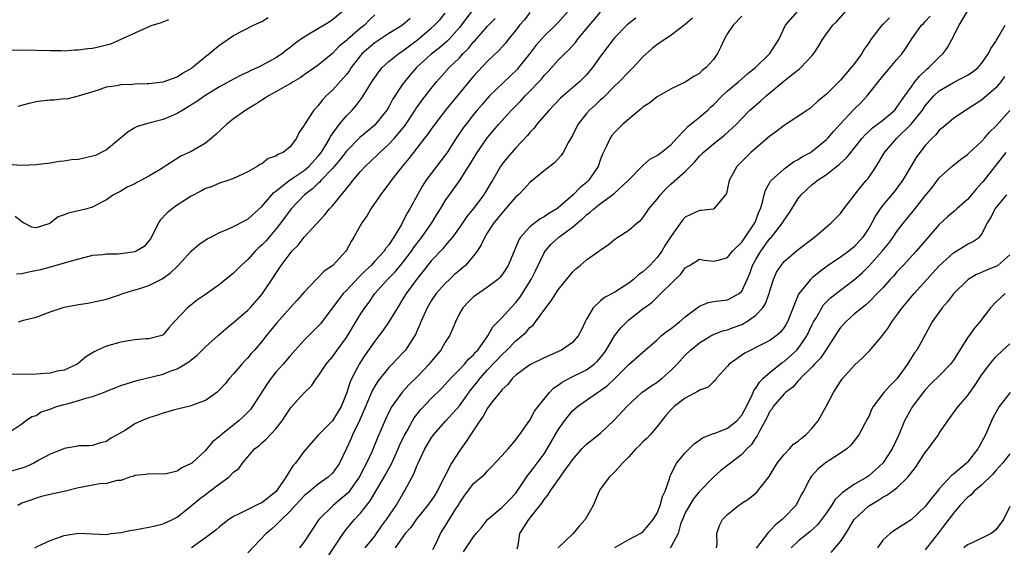
# Model space of a CAD drawing. Units: inches. Extents: x 2640000 to 2643000, y 1509000 to 1512000.
# Drawn here: x 2640809 to 2640948, y 1509995 to 1510070 of the extents above; entities that cross this region are included whole.
import ezdxf

# ---------------------------------------------------------------- set-up
doc = ezdxf.new("R2010")
doc.units = ezdxf.units.IN
doc.header["$MEASUREMENT"] = 0
doc.layers.add('LD26401509_2ft', color=120, linetype='Continuous')

msp = doc.modelspace()

# ---------------------------------------------------------------- linework, layer by layer
at = {"layer": 'LD26401509_2ft'}
for points, elevation in [([(2640854.46, 1510071), (2640853, 1510069.76), (2640852.56, 1510069.44), (2640851.84, 1510069), (2640849.77, 1510067.77), (2640849, 1510067.34), (2640848.5, 1510067), (2640847.62, 1510066.38), (2640847, 1510065.85), (2640846.51, 1510065.49), (2640845.92, 1510065), (2640845, 1510064.4), (2640843, 1510063.29), (2640842.41, 1510063), (2640841.42, 1510062.58), (2640841, 1510062.36), (2640840.06, 1510061.94), (2640839, 1510061.38), (2640837, 1510060.28), (2640834.92, 1510059), (2640833.8, 1510058.2), (2640832.56, 1510057.44), (2640831.79, 1510057), (2640831, 1510056.5), (2640830.15, 1510056.15), (2640829, 1510055.64), (2640827, 1510055.14), (2640826.5, 1510055), (2640825.35, 1510054.65), (2640825, 1510054.49), (2640824.08, 1510053.92), (2640821, 1510051.38), (2640819.44, 1510050.56), (2640819, 1510050.44), (2640817, 1510050.01), (2640816.04, 1510049.96), (2640815, 1510049.74), (2640814.31, 1510049.69), (2640813, 1510049.45), (2640811, 1510049.22), (2640809, 1510049.16), (2640807, 1510049.26)], 9908), ([(2640881, 1510070.83), (2640880.21, 1510069.79), (2640879.53, 1510069), (2640879, 1510068.31), (2640877.91, 1510067), (2640877.51, 1510066.48), (2640876.57, 1510065.43), (2640875, 1510063.93), (2640873, 1510061.8), (2640869.03, 1510057), (2640867.5, 1510055), (2640867, 1510054.31), (2640866.47, 1510053.53), (2640866.04, 1510053), (2640864.47, 1510051), (2640863.85, 1510050.15), (2640862.9, 1510049), (2640862.51, 1510048.51), (2640861.34, 1510047), (2640861, 1510046.53), (2640859.82, 1510045), (2640858.44, 1510043), (2640857.92, 1510042.08), (2640857.17, 1510041), (2640856.03, 1510039), (2640855.64, 1510038.36), (2640855, 1510037.16), (2640854.89, 1510037), (2640853.05, 1510035), (2640851.83, 1510034.17), (2640851, 1510033.29), (2640850.85, 1510033.15), (2640849, 1510031.18), (2640847.97, 1510030.02), (2640847, 1510028.99), (2640845.13, 1510026.87), (2640844.25, 1510025.75), (2640843.61, 1510025), (2640843, 1510024.22), (2640841.94, 1510023), (2640841.49, 1510022.51), (2640841, 1510021.92), (2640840.55, 1510021.45), (2640840.15, 1510021), (2640839, 1510019.64), (2640838.41, 1510019), (2640837.78, 1510018.22), (2640837, 1510017.35), (2640836.82, 1510017.18), (2640836.6, 1510017), (2640835, 1510015.85), (2640833.18, 1510015.18), (2640833, 1510015.1), (2640830.48, 1510014.48), (2640829, 1510014.06), (2640828.22, 1510013.78), (2640827, 1510013.41), (2640825.96, 1510013), (2640825, 1510012.54), (2640823.67, 1510011.67), (2640822.52, 1510011), (2640821.52, 1510010.48), (2640821, 1510010.07), (2640820.12, 1510009.88), (2640819, 1510009.49), (2640818.55, 1510009.45), (2640817, 1510009.45), (2640816.68, 1510009.32), (2640815, 1510009.05), (2640814.93, 1510009), (2640813, 1510008.24), (2640811.42, 1510007.42), (2640810.67, 1510007), (2640809.56, 1510006.44), (2640809, 1510006.25), (2640807, 1510005.7)], 9896), ([(2640872.76, 1510071), (2640871.26, 1510069), (2640871, 1510068.68), (2640869.49, 1510067), (2640869.25, 1510066.75), (2640868.17, 1510065.83), (2640867, 1510064.9), (2640864.94, 1510063), (2640864.02, 1510061.98), (2640863.2, 1510061), (2640863, 1510060.72), (2640861.53, 1510058.47), (2640861, 1510057.47), (2640860.72, 1510057), (2640859.13, 1510055), (2640859, 1510054.87), (2640856.89, 1510053.11), (2640855, 1510051.18), (2640854.07, 1510049.93), (2640853.27, 1510049), (2640853, 1510048.7), (2640851.36, 1510047), (2640851.2, 1510046.8), (2640851, 1510046.64), (2640850.17, 1510045.83), (2640849.04, 1510045), (2640847.14, 1510043), (2640847, 1510042.83), (2640845.68, 1510041), (2640845, 1510040.14), (2640843.56, 1510038.44), (2640843, 1510037.84), (2640842.54, 1510037.46), (2640842.06, 1510037), (2640841, 1510035.82), (2640840.07, 1510035), (2640839, 1510033.89), (2640837, 1510032.27), (2640835, 1510030.85), (2640833.89, 1510030.11), (2640832.45, 1510029), (2640830.56, 1510027), (2640829.83, 1510026.17), (2640829, 1510025.16), (2640828.91, 1510025.09), (2640828.65, 1510025), (2640827, 1510024.58), (2640826.58, 1510024.58), (2640825, 1510024.45), (2640824.37, 1510024.37), (2640823, 1510024.13), (2640821, 1510023.55), (2640819.69, 1510023), (2640819.23, 1510022.77), (2640819, 1510022.61), (2640818.02, 1510021.98), (2640816.93, 1510021.07), (2640816.81, 1510021), (2640815, 1510020.15), (2640814, 1510020), (2640813, 1510019.74), (2640811.64, 1510019.64), (2640811, 1510019.57), (2640809, 1510019.54), (2640807.57, 1510019.57)], 9900), ([(2640886.39, 1510071), (2640885, 1510069.38), (2640884.62, 1510069), (2640883, 1510067.46), (2640881.85, 1510066.15), (2640881, 1510065), (2640879.39, 1510063), (2640879.21, 1510062.79), (2640875.28, 1510059), (2640875, 1510058.7), (2640874.2, 1510057.8), (2640873.52, 1510057), (2640873, 1510056.37), (2640871.94, 1510055), (2640871.54, 1510054.46), (2640870.55, 1510053), (2640869.27, 1510051), (2640869, 1510050.61), (2640867, 1510047.99), (2640866.26, 1510047), (2640865.76, 1510046.24), (2640865.05, 1510045), (2640863.95, 1510043), (2640863.59, 1510042.41), (2640863, 1510041.2), (2640862.77, 1510040.77), (2640861.72, 1510039), (2640861, 1510037.9), (2640860.59, 1510037.41), (2640860.35, 1510037), (2640859, 1510035.59), (2640858.47, 1510035), (2640857.71, 1510034.29), (2640857, 1510033.55), (2640856.71, 1510033.29), (2640855, 1510031.45), (2640854.54, 1510031), (2640851.29, 1510026.71), (2640851, 1510026.38), (2640849, 1510024.39), (2640847.72, 1510023), (2640847, 1510022.2), (2640846, 1510021), (2640845, 1510019.85), (2640844.31, 1510019), (2640843.76, 1510018.24), (2640841.69, 1510015), (2640841.4, 1510014.6), (2640840.39, 1510013.61), (2640839.75, 1510013), (2640837.25, 1510011), (2640837, 1510010.75), (2640836.02, 1510009.98), (2640835, 1510008.78), (2640833.08, 1510007), (2640833, 1510006.94), (2640831.67, 1510006.33), (2640831, 1510005.86), (2640829.46, 1510005.46), (2640829, 1510005.4), (2640827, 1510005.49), (2640826.63, 1510005.37), (2640825, 1510005.23), (2640824.85, 1510005.15), (2640824.3, 1510005), (2640823, 1510004.54), (2640822.52, 1510004.52), (2640821, 1510004.11), (2640820.04, 1510004.04), (2640819, 1510003.86), (2640817.58, 1510003.58), (2640817, 1510003.48), (2640815, 1510002.98), (2640813.36, 1510002.64), (2640813, 1510002.53), (2640811.76, 1510002.24), (2640811, 1510002.04), (2640810.25, 1510001.75), (2640809, 1510001.3), (2640808.4, 1510001)], 9894), ([(2640808.51, 1510027), (2640809.22, 1510027.22), (2640811, 1510027.67), (2640813, 1510028.41), (2640814.7, 1510029), (2640815, 1510029.08), (2640817, 1510029.45), (2640818.35, 1510029.65), (2640819, 1510029.77), (2640821, 1510030.21), (2640822.82, 1510030.82), (2640823.3, 1510031), (2640825, 1510031.52), (2640825.72, 1510031.72), (2640827, 1510032.15), (2640828.89, 1510033.11), (2640830.04, 1510033.96), (2640831.13, 1510035), (2640832.98, 1510037.02), (2640834.05, 1510037.95), (2640835.26, 1510038.74), (2640835.75, 1510039), (2640837, 1510039.64), (2640838.08, 1510040.08), (2640839, 1510040.52), (2640840.63, 1510041.37), (2640841, 1510041.54), (2640843, 1510043.32), (2640844.69, 1510045.31), (2640845, 1510045.51), (2640846.86, 1510047), (2640849, 1510048.45), (2640849.65, 1510049), (2640851, 1510050.47), (2640851.42, 1510051), (2640852.1, 1510052.1), (2640852.62, 1510053), (2640852.74, 1510053.26), (2640854.02, 1510055), (2640855, 1510056.19), (2640855.78, 1510057), (2640856.35, 1510057.65), (2640857.22, 1510058.78), (2640858.6, 1510061), (2640859, 1510061.6), (2640859.58, 1510062.42), (2640860.07, 1510063), (2640861, 1510063.86), (2640862.39, 1510065), (2640862.75, 1510065.25), (2640863, 1510065.39), (2640865.07, 1510066.93), (2640867, 1510068.58), (2640867.45, 1510069), (2640868.22, 1510069.78), (2640869, 1510070.7)], 9902), ([(2640810.85, 1509995), (2640811.17, 1509995.17), (2640813, 1509996.03), (2640814.61, 1509996.61), (2640815, 1509996.73), (2640817, 1509997.06), (2640821, 1509996.9), (2640821.66, 1509997), (2640823, 1509997.14), (2640824.52, 1509997.48), (2640825, 1509997.52), (2640826.21, 1509997.79), (2640827, 1509997.9), (2640827.88, 1509998.12), (2640829, 1509998.37), (2640830.34, 1509999), (2640831, 1509999.34), (2640833, 1510000.94), (2640834.11, 1510001.89), (2640835, 1510002.56), (2640835.63, 1510003), (2640837, 1510004.06), (2640838.34, 1510005), (2640839, 1510005.71), (2640839.76, 1510006.24), (2640840.25, 1510007), (2640841, 1510007.89), (2640841.98, 1510009), (2640842.57, 1510009.43), (2640843, 1510009.84), (2640843.63, 1510010.37), (2640845, 1510011.83), (2640845.89, 1510013), (2640847, 1510014.72), (2640847.12, 1510014.88), (2640849, 1510016.94), (2640850.06, 1510017.94), (2640850.74, 1510019), (2640851, 1510019.31), (2640852.11, 1510021), (2640853, 1510022.06), (2640853.66, 1510023), (2640855, 1510024.78), (2640857, 1510028.09), (2640857.58, 1510029), (2640858.2, 1510029.8), (2640859.02, 1510031), (2640860.8, 1510033), (2640861.9, 1510034.1), (2640863, 1510035.41), (2640864.19, 1510037), (2640864.5, 1510037.5), (2640865.66, 1510039), (2640867.09, 1510041), (2640867.81, 1510042.19), (2640868.33, 1510043), (2640869, 1510044.14), (2640869.58, 1510045), (2640871.01, 1510046.99), (2640872.58, 1510049.42), (2640873.53, 1510051), (2640875, 1510053.11), (2640876.59, 1510055), (2640878.39, 1510057), (2640879.68, 1510058.32), (2640880.31, 1510059), (2640881, 1510059.69), (2640882.25, 1510061), (2640882.61, 1510061.39), (2640883, 1510061.87), (2640883.56, 1510062.44), (2640885, 1510064.04), (2640885.92, 1510065), (2640886.48, 1510065.52), (2640887.44, 1510066.56), (2640887.74, 1510067), (2640889.41, 1510069), (2640891, 1510070.85)], 9892), ([(2640851.87, 1509993), (2640853.63, 1509995.63), (2640854.51, 1509997), (2640855, 1509997.65), (2640855.61, 1509998.39), (2640856.14, 1509999), (2640857, 1509999.92), (2640857.83, 1510001), (2640858.36, 1510001.64), (2640860.56, 1510005.44), (2640861.4, 1510007), (2640862.33, 1510009), (2640862.53, 1510009.47), (2640863.16, 1510010.84), (2640863.58, 1510011.58), (2640864.34, 1510013), (2640864.59, 1510013.41), (2640865.46, 1510014.54), (2640867, 1510016.15), (2640868.45, 1510017.55), (2640869, 1510018.11), (2640869.41, 1510018.59), (2640869.78, 1510019), (2640871, 1510020.23), (2640871.72, 1510021), (2640872.3, 1510021.7), (2640873, 1510022.33), (2640873.3, 1510022.7), (2640873.6, 1510023), (2640875.04, 1510025), (2640875.73, 1510026.27), (2640877, 1510027.56), (2640878.3, 1510029), (2640879, 1510029.74), (2640879.55, 1510030.45), (2640881.17, 1510033), (2640881.79, 1510034.21), (2640883, 1510036.77), (2640883.14, 1510037), (2640884.01, 1510037.99), (2640885.09, 1510039), (2640887, 1510040.39), (2640887.72, 1510041), (2640888.43, 1510041.57), (2640889, 1510042.14), (2640889.5, 1510042.5), (2640890.03, 1510043), (2640891, 1510043.76), (2640892.87, 1510045.13), (2640894.93, 1510047), (2640895, 1510047.09), (2640896.86, 1510049), (2640896.92, 1510049.08), (2640897.97, 1510050.03), (2640899, 1510050.56), (2640899.24, 1510050.76), (2640899.6, 1510051), (2640901, 1510052.13), (2640901.8, 1510053), (2640903, 1510054.26), (2640903.35, 1510054.65), (2640905, 1510055.98), (2640906.18, 1510057), (2640906.6, 1510057.4), (2640907, 1510057.74), (2640908.24, 1510059), (2640909, 1510059.71), (2640910.55, 1510061), (2640911.85, 1510062.15), (2640912.95, 1510063), (2640915, 1510064.99), (2640916.24, 1510067), (2640917.2, 1510069), (2640918.97, 1510071)], 9884), ([(2640857.66, 1509995), (2640859, 1509996.66), (2640859.24, 1509997), (2640859.95, 1509998.05), (2640860.66, 1509999), (2640862.02, 1510001), (2640863, 1510002.66), (2640863.22, 1510003), (2640864.55, 1510005.45), (2640865, 1510006.69), (2640865.13, 1510007), (2640866.08, 1510009), (2640867, 1510010.53), (2640867.33, 1510011), (2640869.09, 1510013), (2640871, 1510015.11), (2640872.63, 1510017.37), (2640873.53, 1510018.47), (2640873.92, 1510019), (2640875, 1510020.19), (2640877, 1510022.33), (2640877.72, 1510023), (2640879, 1510024.31), (2640879.85, 1510025), (2640880.46, 1510025.54), (2640881, 1510026.2), (2640881.45, 1510026.55), (2640881.8, 1510027), (2640883.23, 1510029), (2640884.02, 1510029.98), (2640884.65, 1510031), (2640885, 1510031.54), (2640887, 1510034.03), (2640887.49, 1510034.5), (2640888.12, 1510035), (2640889, 1510035.76), (2640890.74, 1510037), (2640890.9, 1510037.1), (2640891, 1510037.19), (2640892.08, 1510037.92), (2640893, 1510038.69), (2640893.43, 1510039), (2640895, 1510039.99), (2640896.18, 1510041), (2640896.64, 1510041.36), (2640897, 1510041.74), (2640897.52, 1510042.48), (2640897.86, 1510043), (2640899, 1510044.39), (2640899.47, 1510045), (2640900.21, 1510045.79), (2640901, 1510046.53), (2640903, 1510048.31), (2640903.68, 1510049), (2640904.36, 1510049.64), (2640905, 1510050.44), (2640905.56, 1510051), (2640907, 1510052.2), (2640908.58, 1510053.42), (2640910.24, 1510055), (2640911, 1510055.82), (2640912.17, 1510057), (2640913.7, 1510058.3), (2640914.45, 1510059), (2640915, 1510059.44), (2640917, 1510061.11), (2640919, 1510062.71), (2640919.18, 1510062.82), (2640919.37, 1510063), (2640921, 1510064.73), (2640921.24, 1510065), (2640921.92, 1510066.08), (2640922.45, 1510067), (2640923, 1510067.79), (2640923.9, 1510069), (2640924.46, 1510069.54), (2640925.77, 1510071)], 9882), ([(2640871.59, 1509994.41), (2640873, 1509996.53), (2640873.37, 1509997), (2640874.12, 1509997.88), (2640874.97, 1509999), (2640877, 1510000.68), (2640878.15, 1510001.85), (2640879, 1510002.75), (2640879.11, 1510002.89), (2640880.7, 1510005.3), (2640881, 1510005.62), (2640881.6, 1510006.4), (2640883, 1510008.31), (2640883.45, 1510009), (2640885, 1510011.72), (2640885.89, 1510013), (2640887, 1510014.37), (2640887.72, 1510015), (2640889, 1510015.92), (2640890.57, 1510017), (2640891, 1510017.27), (2640892, 1510018), (2640893.08, 1510019), (2640895, 1510020.96), (2640897.32, 1510023), (2640899, 1510024.43), (2640899.61, 1510025), (2640900.36, 1510025.64), (2640901, 1510026.07), (2640901.51, 1510026.49), (2640902.18, 1510027), (2640903, 1510027.7), (2640904.7, 1510029), (2640904.86, 1510029.14), (2640905, 1510029.22), (2640906.27, 1510029.73), (2640907, 1510029.86), (2640909, 1510030.1), (2640910.65, 1510031), (2640911, 1510031.32), (2640911.78, 1510033), (2640912.15, 1510033.85), (2640912.53, 1510035), (2640913, 1510035.85), (2640913.69, 1510037), (2640915, 1510038.79), (2640915.2, 1510039), (2640916.79, 1510041), (2640917, 1510041.39), (2640917.68, 1510042.32), (2640918.12, 1510043), (2640919, 1510044.46), (2640919.42, 1510045), (2640921, 1510046.43), (2640921.33, 1510046.67), (2640921.7, 1510047), (2640923, 1510047.87), (2640924.44, 1510049), (2640924.77, 1510049.23), (2640925, 1510049.47), (2640925.82, 1510050.18), (2640926.46, 1510051), (2640927, 1510051.64), (2640928.06, 1510053), (2640928.5, 1510053.5), (2640929, 1510053.95), (2640929.53, 1510054.47), (2640930.26, 1510055), (2640931, 1510055.58), (2640932.68, 1510057), (2640933, 1510057.38), (2640933.63, 1510058.37), (2640934.12, 1510059), (2640935, 1510060.25), (2640935.55, 1510061), (2640936.19, 1510061.81), (2640937.23, 1510062.77), (2640937.53, 1510063), (2640939, 1510064.49), (2640939.56, 1510065), (2640940.16, 1510065.84), (2640940.8, 1510067), (2640941.82, 1510069), (2640943, 1510070.98)], 9876), ([(2640807, 1510065.47), (2640809, 1510065.5), (2640811, 1510065.48), (2640813, 1510065.42), (2640814.58, 1510065.42), (2640815, 1510065.39), (2640816.48, 1510065.52), (2640817, 1510065.5), (2640818.29, 1510065.71), (2640819, 1510065.78), (2640820.02, 1510065.98), (2640821, 1510066.25), (2640821.61, 1510066.39), (2640826.7, 1510068.7), (2640827.46, 1510069), (2640828.63, 1510069.37), (2640829.8, 1510069.8)], 9912), ([(2640807.59, 1510011.59), (2640809, 1510012.53), (2640809.52, 1510013), (2640810.39, 1510013.61), (2640811, 1510013.75), (2640811.73, 1510014.27), (2640813, 1510014.65), (2640813.91, 1510015), (2640815, 1510015.31), (2640815.4, 1510015.4), (2640817, 1510015.85), (2640818.24, 1510016.24), (2640819, 1510016.44), (2640820.58, 1510017), (2640820.87, 1510017.13), (2640821, 1510017.2), (2640822.31, 1510017.69), (2640823, 1510018), (2640823.76, 1510018.24), (2640825.3, 1510018.7), (2640829, 1510019.61), (2640830.01, 1510020.01), (2640831, 1510020.34), (2640832.67, 1510021.33), (2640833, 1510021.64), (2640833.79, 1510022.21), (2640835, 1510023.44), (2640836.87, 1510025.13), (2640837.94, 1510026.06), (2640839, 1510026.92), (2640841, 1510028.65), (2640841.34, 1510029), (2640843, 1510030.86), (2640843.11, 1510031), (2640844.67, 1510033.33), (2640845, 1510033.86), (2640845.76, 1510035), (2640847, 1510036.68), (2640847.26, 1510037), (2640848.13, 1510037.87), (2640849, 1510038.98), (2640851.89, 1510042.11), (2640852.6, 1510043), (2640853, 1510043.44), (2640855.52, 1510046.48), (2640855.88, 1510047), (2640857, 1510048.3), (2640857.62, 1510049), (2640859.37, 1510050.63), (2640859.73, 1510051), (2640861, 1510052.14), (2640861.79, 1510053), (2640863.24, 1510054.76), (2640864.74, 1510057), (2640864.83, 1510057.17), (2640865.66, 1510058.34), (2640867, 1510060.06), (2640867.77, 1510061), (2640869.56, 1510063), (2640871, 1510064.41), (2640871.53, 1510065), (2640872.27, 1510065.73), (2640873, 1510066.65), (2640873.18, 1510066.82), (2640875, 1510068.89), (2640876.06, 1510069.94)], 9898), ([(2640859, 1510070.46), (2640858.25, 1510069.75), (2640857.54, 1510069), (2640857, 1510068.57), (2640855.14, 1510067), (2640855, 1510066.86), (2640853.98, 1510066.02), (2640853, 1510064.99), (2640851, 1510063.35), (2640849, 1510061.96), (2640848.43, 1510061.57), (2640847.46, 1510061), (2640847, 1510060.69), (2640846.31, 1510060.31), (2640845, 1510059.56), (2640843.95, 1510059), (2640843.39, 1510058.61), (2640843, 1510058.39), (2640842.17, 1510057.83), (2640840.75, 1510057), (2640839, 1510055.73), (2640838.05, 1510055), (2640836.47, 1510053.53), (2640835.89, 1510053), (2640835, 1510052.29), (2640833, 1510051.13), (2640831.54, 1510050.46), (2640828.59, 1510048.59), (2640827, 1510047.63), (2640825.87, 1510047), (2640825.28, 1510046.72), (2640825, 1510046.55), (2640823.94, 1510046.07), (2640823, 1510045.51), (2640821.98, 1510045), (2640821, 1510044.27), (2640819.52, 1510043.52), (2640819, 1510043.24), (2640818.2, 1510043), (2640815.59, 1510042.41), (2640815, 1510042.14), (2640814.13, 1510041.87), (2640813.05, 1510041), (2640812.94, 1510040.94), (2640811, 1510040.3), (2640810.4, 1510040.4), (2640809.24, 1510041), (2640809, 1510041.15), (2640808.06, 1510041.94)], 9906), ([(2640864.03, 1510069.97), (2640862.93, 1510069), (2640861, 1510067.83), (2640859.29, 1510066.71), (2640859, 1510066.51), (2640857.23, 1510065), (2640857, 1510064.73), (2640855.67, 1510063), (2640855.41, 1510062.59), (2640855, 1510062.05), (2640853, 1510059.81), (2640852.13, 1510059), (2640851.58, 1510058.42), (2640851, 1510057.66), (2640850.36, 1510057), (2640849.03, 1510054.97), (2640849, 1510054.87), (2640848.24, 1510053.76), (2640847.89, 1510053), (2640847, 1510051.79), (2640846.03, 1510051), (2640845.28, 1510050.72), (2640845, 1510050.48), (2640843.89, 1510050.11), (2640843, 1510049.4), (2640842.73, 1510049.27), (2640842.34, 1510049), (2640841, 1510048.25), (2640839, 1510047.31), (2640838.16, 1510047), (2640837, 1510046.63), (2640835.86, 1510046.14), (2640835, 1510045.86), (2640834.45, 1510045.55), (2640833, 1510044.8), (2640831, 1510043.5), (2640830.28, 1510043), (2640829.58, 1510042.42), (2640828.59, 1510041.41), (2640828.34, 1510041), (2640827.73, 1510039.73), (2640827.23, 1510038.77), (2640827, 1510038.46), (2640826.34, 1510037.66), (2640825.2, 1510037), (2640825, 1510036.91), (2640823, 1510036.64), (2640822.59, 1510036.59), (2640821, 1510036.58), (2640820.5, 1510036.5), (2640819, 1510036.38), (2640817, 1510035.88), (2640815.46, 1510035.46), (2640815, 1510035.3), (2640813.21, 1510034.79), (2640813, 1510034.75), (2640811.64, 1510034.36), (2640809.98, 1510034.02), (2640809, 1510033.78), (2640808.24, 1510033.76)], 9904), ([(2640808.47, 1510057.53), (2640809, 1510057.7), (2640810.02, 1510057.98), (2640811, 1510058.21), (2640811.69, 1510058.31), (2640813, 1510058.46), (2640813.55, 1510058.45), (2640815, 1510058.61), (2640815.43, 1510058.57), (2640817, 1510058.99), (2640819.87, 1510059.87), (2640821, 1510060.29), (2640822.48, 1510060.48), (2640823, 1510060.61), (2640824.65, 1510060.65), (2640825, 1510060.69), (2640826.74, 1510060.74), (2640827, 1510060.76), (2640829, 1510061), (2640831, 1510061.71), (2640831.78, 1510062.22), (2640833, 1510062.89), (2640833.15, 1510063), (2640835, 1510064.56), (2640835.57, 1510065), (2640836.32, 1510065.68), (2640837, 1510066.19), (2640837.47, 1510066.53), (2640839, 1510067.55), (2640841.84, 1510069), (2640843, 1510069.56), (2640843.91, 1510070.09)], 9910), ([(2640896, 1510070), (2640895, 1510069.25), (2640894.7, 1510069), (2640893, 1510067.26), (2640892.77, 1510067), (2640891, 1510064.65), (2640889.87, 1510063), (2640889, 1510061.97), (2640888.02, 1510061), (2640887, 1510060.14), (2640885.7, 1510059), (2640885.34, 1510058.66), (2640883.73, 1510057), (2640881.98, 1510055), (2640881.57, 1510054.43), (2640881, 1510053.83), (2640880.63, 1510053.37), (2640879, 1510051.64), (2640878.43, 1510051), (2640877.78, 1510050.22), (2640877, 1510049.26), (2640876.82, 1510049), (2640875.67, 1510047), (2640875.41, 1510046.59), (2640874.67, 1510045.33), (2640874.45, 1510045), (2640872.93, 1510043), (2640872.07, 1510041.93), (2640871, 1510040.35), (2640870.02, 1510039), (2640869, 1510037.79), (2640868.65, 1510037.35), (2640867, 1510035.63), (2640865.84, 1510034.16), (2640864.9, 1510033), (2640863.45, 1510031), (2640863, 1510030.24), (2640862.21, 1510029), (2640861.01, 1510026.99), (2640860.18, 1510025.82), (2640859.57, 1510025), (2640859, 1510024.28), (2640857.66, 1510022.34), (2640856.8, 1510021), (2640856.61, 1510020.61), (2640855.76, 1510019), (2640855.52, 1510018.48), (2640855, 1510016.87), (2640854.23, 1510015), (2640853.03, 1510013), (2640851.03, 1510011), (2640849, 1510008.66), (2640847.75, 1510007), (2640847.4, 1510006.6), (2640846.41, 1510005), (2640845.24, 1510003.24), (2640845.04, 1510002.96), (2640843, 1510001.38), (2640842.72, 1510001.28), (2640841, 1510000.44), (2640839.79, 1509999.79), (2640839, 1509999.44), (2640838.3, 1509999), (2640837, 1509997.94), (2640836.5, 1509997.5), (2640835, 1509996.39), (2640833.01, 1509994.99)], 9890), ([(2640904.01, 1510069.99), (2640903, 1510069.09), (2640901, 1510067.58), (2640900.09, 1510067), (2640899, 1510066.26), (2640898.31, 1510065.69), (2640897, 1510064.51), (2640895.6, 1510063), (2640895, 1510062.42), (2640893.63, 1510061), (2640893, 1510060.41), (2640891.3, 1510058.7), (2640891, 1510058.46), (2640890.26, 1510057.74), (2640889.44, 1510057), (2640889, 1510056.49), (2640887.82, 1510055), (2640887.53, 1510054.47), (2640887, 1510053.37), (2640886.45, 1510052.45), (2640885.68, 1510051), (2640885.42, 1510050.58), (2640884.48, 1510049.52), (2640883, 1510048.4), (2640881, 1510046.75), (2640880.17, 1510045.83), (2640879.36, 1510045), (2640879, 1510044.68), (2640877.55, 1510043), (2640877, 1510042.41), (2640876.38, 1510041.62), (2640875.86, 1510041), (2640875, 1510039.67), (2640874.59, 1510039), (2640874.09, 1510037.91), (2640873.49, 1510037), (2640873, 1510036.35), (2640871.84, 1510035), (2640871.41, 1510034.59), (2640871, 1510034.27), (2640870.32, 1510033.68), (2640869.58, 1510033), (2640869, 1510032.45), (2640867.72, 1510031), (2640867, 1510029.95), (2640866.42, 1510029), (2640865.53, 1510027), (2640865.39, 1510026.61), (2640864.78, 1510025.22), (2640863.34, 1510023), (2640863, 1510022.61), (2640861.47, 1510021), (2640861, 1510020.54), (2640859.42, 1510018.58), (2640859, 1510017.88), (2640858.68, 1510017.32), (2640856.9, 1510013.1), (2640855.87, 1510011), (2640855.61, 1510010.39), (2640855, 1510009.07), (2640853.99, 1510007), (2640853, 1510005.56), (2640852.42, 1510005), (2640851, 1510004.01), (2640849.78, 1510003), (2640849.34, 1510002.66), (2640849, 1510002.35), (2640848.36, 1510001.64), (2640847.74, 1510001), (2640847, 1510000.17), (2640845.77, 1509999), (2640845, 1509998.19), (2640844.38, 1509997.62), (2640843.63, 1509997), (2640841, 1509994.28)], 9888), ([(2640911, 1510070.28), (2640909.77, 1510069), (2640909, 1510067.85), (2640908.5, 1510067), (2640908.05, 1510065.95), (2640907.56, 1510065), (2640907, 1510064.17), (2640905.95, 1510063), (2640905.4, 1510062.6), (2640905, 1510062.18), (2640904.23, 1510061.77), (2640903, 1510060.94), (2640901, 1510059.99), (2640899, 1510058.85), (2640897.97, 1510058.03), (2640897, 1510057.41), (2640896.79, 1510057.21), (2640896.51, 1510057), (2640894.16, 1510055), (2640893, 1510053.84), (2640892.62, 1510053.38), (2640892.34, 1510053), (2640891.77, 1510051.77), (2640891.26, 1510050.74), (2640891, 1510050.05), (2640890.64, 1510049), (2640889.3, 1510047), (2640889, 1510046.73), (2640888.04, 1510045.96), (2640887.13, 1510045), (2640885, 1510043.15), (2640884.8, 1510043), (2640883.66, 1510042.34), (2640883, 1510041.87), (2640882.42, 1510041.58), (2640881, 1510040.47), (2640879.66, 1510039), (2640879.4, 1510038.6), (2640879, 1510037.56), (2640878.74, 1510037), (2640877.9, 1510035), (2640877, 1510033.61), (2640876.73, 1510033.27), (2640876.42, 1510033), (2640875, 1510031.91), (2640873.26, 1510030.74), (2640873, 1510030.53), (2640872.22, 1510029.78), (2640871.48, 1510029), (2640871, 1510028.16), (2640870.42, 1510027), (2640870.02, 1510025.98), (2640869.59, 1510025), (2640869, 1510024.11), (2640868.37, 1510023), (2640867, 1510021.4), (2640866.69, 1510021), (2640865, 1510019.21), (2640863.89, 1510018.11), (2640862.93, 1510017.07), (2640861.43, 1510015), (2640861, 1510014.19), (2640860.61, 1510013.39), (2640859.41, 1510010.59), (2640858.59, 1510008.59), (2640857.85, 1510007), (2640857.55, 1510006.45), (2640856.8, 1510005), (2640855.21, 1510002.79), (2640854.14, 1510001.86), (2640853.09, 1510001), (2640851.1, 1509999), (2640849, 1509995.83), (2640848.34, 1509995)], 9886), ([(2640931.96, 1510070.04), (2640931, 1510069.13), (2640930.85, 1510069), (2640930.38, 1510068.38), (2640929.29, 1510067), (2640929, 1510066.52), (2640928.37, 1510065.63), (2640928.02, 1510065), (2640927, 1510063.6), (2640926.53, 1510063), (2640925, 1510061.24), (2640923, 1510059.23), (2640921.77, 1510058.23), (2640921, 1510057.48), (2640920.73, 1510057.27), (2640920.34, 1510057), (2640917.31, 1510055), (2640917, 1510054.81), (2640916, 1510054), (2640915, 1510053.29), (2640912.31, 1510051), (2640910.29, 1510049), (2640909.21, 1510047), (2640909, 1510045.88), (2640908.84, 1510045.16), (2640908.72, 1510045), (2640907.23, 1510043.23), (2640907.07, 1510043), (2640907, 1510042.97), (2640905.25, 1510042.75), (2640905, 1510042.77), (2640903.79, 1510042.21), (2640903, 1510041.81), (2640902.59, 1510041.41), (2640901, 1510039.12), (2640900.16, 1510037.84), (2640899.67, 1510037), (2640899, 1510036.12), (2640897.96, 1510035), (2640897, 1510034.09), (2640896.36, 1510033.64), (2640895.68, 1510033), (2640895, 1510032.47), (2640893, 1510031.22), (2640891.56, 1510030.44), (2640891, 1510029.96), (2640889.94, 1510029), (2640889, 1510027.37), (2640888.8, 1510027), (2640888.25, 1510025.75), (2640887.84, 1510025), (2640887, 1510024.09), (2640885.47, 1510023), (2640883, 1510021.91), (2640881, 1510020.9), (2640879, 1510019.43), (2640878.54, 1510019), (2640877.86, 1510018.14), (2640877, 1510017.35), (2640876.85, 1510017.15), (2640876.71, 1510017), (2640875.65, 1510015.65), (2640875, 1510014.77), (2640874.37, 1510013.63), (2640873.87, 1510013), (2640872.57, 1510011), (2640871.96, 1510010.04), (2640871, 1510008.71), (2640869.89, 1510007), (2640867.86, 1510003), (2640867.53, 1510002.47), (2640867, 1510001.69), (2640866.49, 1510001), (2640864.87, 1509999), (2640864.11, 1509997.89), (2640863.33, 1509997), (2640863, 1509996.57), (2640861.88, 1509995)], 9880), ([(2640867.24, 1509994.76), (2640867.75, 1509995.75), (2640868.34, 1509997), (2640869, 1509998.04), (2640870.49, 1510000.49), (2640870.82, 1510001), (2640871, 1510001.32), (2640871.69, 1510002.31), (2640873, 1510004.12), (2640874.06, 1510005), (2640874.58, 1510005.42), (2640875, 1510005.91), (2640875.56, 1510006.44), (2640877, 1510008.03), (2640877.9, 1510009), (2640879, 1510010.29), (2640879.28, 1510010.72), (2640879.53, 1510011), (2640881, 1510013.07), (2640881.66, 1510014.34), (2640882.14, 1510015), (2640883.74, 1510017), (2640884.37, 1510017.63), (2640885, 1510018.01), (2640885.56, 1510018.44), (2640886.61, 1510019), (2640889, 1510020.21), (2640890.07, 1510021), (2640890.56, 1510021.44), (2640891, 1510021.94), (2640891.47, 1510022.53), (2640891.79, 1510023), (2640892.98, 1510025.02), (2640893.85, 1510026.15), (2640894.71, 1510027), (2640895, 1510027.26), (2640897, 1510028.86), (2640898.25, 1510029.75), (2640899, 1510030.49), (2640899.28, 1510030.72), (2640901.56, 1510033), (2640902.31, 1510033.69), (2640903, 1510034.66), (2640903.61, 1510035), (2640905, 1510035.87), (2640905.75, 1510035.75), (2640907, 1510035.6), (2640907.73, 1510035.73), (2640909, 1510036.1), (2640909.69, 1510037), (2640911, 1510038.26), (2640911.28, 1510038.72), (2640911.51, 1510039), (2640912.85, 1510041), (2640913, 1510041.36), (2640913.44, 1510042.56), (2640913.65, 1510043), (2640913.96, 1510043.96), (2640914.18, 1510045), (2640914.35, 1510045.65), (2640915, 1510046.72), (2640915.09, 1510046.91), (2640915.18, 1510047), (2640917, 1510048.67), (2640918.34, 1510049.66), (2640919, 1510049.98), (2640919.6, 1510050.4), (2640920.74, 1510051), (2640921, 1510051.17), (2640923, 1510052.8), (2640923.19, 1510053), (2640924.03, 1510053.97), (2640924.96, 1510055), (2640926.91, 1510057.09), (2640927.92, 1510058.08), (2640928.77, 1510059), (2640931, 1510061.79), (2640932.04, 1510063), (2640933, 1510064.16), (2640933.74, 1510065), (2640934.25, 1510065.75), (2640935.2, 1510067.2), (2640936.47, 1510069), (2640936.75, 1510069.25), (2640937, 1510069.54), (2640937.71, 1510070.29)], 9878), ([(2640879.17, 1509994.83), (2640879.31, 1509995.31), (2640879.58, 1509997), (2640880.84, 1509999), (2640882.69, 1510001.31), (2640883, 1510001.85), (2640883.54, 1510002.46), (2640883.86, 1510003), (2640885.29, 1510005), (2640885.89, 1510005.89), (2640886.69, 1510007), (2640887, 1510007.47), (2640888.34, 1510009), (2640889, 1510009.67), (2640891, 1510011.24), (2640892.95, 1510013.05), (2640894.71, 1510015), (2640896.84, 1510017), (2640898.11, 1510017.89), (2640899, 1510018.44), (2640899.75, 1510019), (2640901, 1510020.14), (2640901.84, 1510021), (2640903, 1510022.29), (2640903.76, 1510023), (2640905, 1510024.02), (2640906.62, 1510025), (2640907, 1510025.2), (2640908.28, 1510025.72), (2640909, 1510025.88), (2640909.79, 1510026.21), (2640911, 1510026.63), (2640911.26, 1510026.74), (2640911.68, 1510027), (2640913, 1510027.92), (2640914, 1510029), (2640914.39, 1510029.61), (2640914.89, 1510031), (2640915, 1510031.41), (2640915.5, 1510033), (2640915.95, 1510034.05), (2640916.57, 1510035), (2640917, 1510035.53), (2640919, 1510037.24), (2640921.13, 1510038.87), (2640921.31, 1510039), (2640923.69, 1510041), (2640925, 1510042.36), (2640925.45, 1510043), (2640927.87, 1510046.13), (2640928.64, 1510047), (2640929, 1510047.45), (2640930.04, 1510049), (2640931.22, 1510051), (2640933, 1510053), (2640935.03, 1510054.98), (2640936.6, 1510057), (2640937, 1510057.58), (2640938.24, 1510059), (2640939, 1510059.73), (2640941, 1510060.92), (2640943, 1510061.92), (2640943.66, 1510062.34), (2640944.51, 1510063), (2640945, 1510063.57), (2640945.98, 1510065), (2640946.29, 1510065.71), (2640947, 1510066.72), (2640947.09, 1510066.91), (2640947.45, 1510067.45), (2640948.34, 1510069)], 9874), ([(2640948.26, 1510061.74), (2640947.7, 1510061), (2640947, 1510060.14), (2640945, 1510058.41), (2640943, 1510057.14), (2640942.74, 1510057), (2640941, 1510055.78), (2640939.5, 1510054.5), (2640939, 1510054.13), (2640938.49, 1510053.5), (2640937.98, 1510053), (2640937, 1510051.96), (2640936.22, 1510051), (2640935.72, 1510050.28), (2640933.79, 1510047), (2640933, 1510045.94), (2640932.59, 1510045.41), (2640931, 1510043.51), (2640930.62, 1510043), (2640929.97, 1510042.03), (2640929.43, 1510041), (2640929, 1510040.27), (2640928.17, 1510039), (2640927, 1510037.69), (2640926.18, 1510037), (2640925, 1510036.14), (2640923.13, 1510034.87), (2640921.96, 1510034.04), (2640921, 1510033.22), (2640920.87, 1510033.13), (2640920.75, 1510033), (2640919.07, 1510030.93), (2640917.48, 1510027), (2640917.31, 1510026.69), (2640917, 1510026.19), (2640916.48, 1510025.52), (2640915.88, 1510025), (2640915, 1510024.34), (2640913, 1510023.34), (2640912.28, 1510023), (2640911.44, 1510022.56), (2640909.22, 1510021), (2640909, 1510020.71), (2640907.44, 1510019), (2640907.28, 1510018.72), (2640907, 1510018.49), (2640906.26, 1510017.74), (2640905, 1510017.3), (2640904.84, 1510017.16), (2640903, 1510016.17), (2640901.45, 1510015), (2640901, 1510014.58), (2640900.26, 1510013.74), (2640899, 1510012.16), (2640898.04, 1510011), (2640897.54, 1510010.46), (2640897, 1510009.98), (2640896.5, 1510009.5), (2640896.01, 1510009), (2640895, 1510007.88), (2640894.09, 1510007), (2640893, 1510005.76), (2640892.2, 1510005), (2640891, 1510003.36), (2640890.79, 1510003), (2640889.93, 1510001), (2640889, 1509999.32), (2640888.81, 1509999), (2640887.95, 1509998.05), (2640887.1, 1509997), (2640884.97, 1509995)], 9872), ([(2640893, 1509995.02), (2640895, 1509996.18), (2640896.59, 1509997), (2640896.83, 1509997.17), (2640897, 1509997.27), (2640897.8, 1509998.2), (2640898.46, 1509999), (2640899, 1509999.88), (2640899.45, 1510001), (2640899.76, 1510002.24), (2640900.17, 1510003), (2640900.77, 1510004.77), (2640900.81, 1510005), (2640900.85, 1510005.15), (2640901, 1510005.42), (2640901.75, 1510007), (2640903, 1510008.44), (2640904.27, 1510009.73), (2640905, 1510010.22), (2640905.45, 1510010.55), (2640907, 1510011.17), (2640907.24, 1510011.24), (2640909, 1510011.93), (2640910.3, 1510013), (2640911, 1510013.79), (2640911.43, 1510014.57), (2640912.33, 1510016.33), (2640912.62, 1510017), (2640912.72, 1510017.28), (2640913, 1510017.61), (2640913.53, 1510018.47), (2640914.06, 1510019), (2640915, 1510019.83), (2640916.75, 1510021.25), (2640917, 1510021.4), (2640918.81, 1510023), (2640919, 1510023.22), (2640920.23, 1510025), (2640921, 1510026.64), (2640921.18, 1510027), (2640921.49, 1510027.49), (2640922.35, 1510029), (2640922.6, 1510029.4), (2640923.6, 1510030.4), (2640925, 1510031.5), (2640927, 1510033.01), (2640928.07, 1510033.93), (2640929.08, 1510034.92), (2640930.92, 1510037), (2640931.84, 1510038.16), (2640932.45, 1510039), (2640933, 1510039.81), (2640933.92, 1510041), (2640934.4, 1510041.6), (2640935.31, 1510042.69), (2640937, 1510044.84), (2640937.97, 1510046.03), (2640939, 1510047.39), (2640940.77, 1510049), (2640942.01, 1510049.99), (2640943, 1510050.68), (2640943.15, 1510050.85), (2640945, 1510052.54), (2640945.41, 1510053), (2640946.13, 1510053.87), (2640947, 1510054.72), (2640949, 1510056.93)], 9870), ([(2640948.44, 1510051), (2640945.16, 1510046.84), (2640945, 1510046.64), (2640944.21, 1510045.79), (2640943.58, 1510045), (2640943, 1510044.34), (2640941.49, 1510043), (2640941.24, 1510042.76), (2640940.15, 1510041.85), (2640939, 1510040.79), (2640937.23, 1510038.77), (2640935.73, 1510037), (2640933.89, 1510035), (2640933, 1510034.06), (2640932.51, 1510033.49), (2640932.05, 1510033), (2640931, 1510031.83), (2640930.21, 1510031), (2640929, 1510029.78), (2640928.6, 1510029.4), (2640928.06, 1510029), (2640927, 1510028.11), (2640925.74, 1510027), (2640925, 1510026.18), (2640924.52, 1510025.48), (2640922.93, 1510023), (2640922.15, 1510021.85), (2640921.32, 1510021), (2640921, 1510020.64), (2640919.33, 1510019), (2640919.19, 1510018.81), (2640919, 1510018.64), (2640918.24, 1510017.76), (2640917.22, 1510017), (2640917, 1510016.78), (2640915.48, 1510015), (2640915.3, 1510014.7), (2640915, 1510014.33), (2640914.58, 1510013.42), (2640913.5, 1510011.5), (2640913.17, 1510010.83), (2640913, 1510010.61), (2640912.38, 1510009.62), (2640911.72, 1510009), (2640911, 1510008.23), (2640909.39, 1510007), (2640908.06, 1510005.94), (2640907, 1510005), (2640905, 1510002.97), (2640904.13, 1510001.87), (2640903.58, 1510001), (2640903, 1509999.94), (2640902.59, 1509999), (2640902.34, 1509998.34), (2640901.98, 1509997), (2640901, 1509995.16), (2640900.88, 1509995)], 9868), ([(2640907.43, 1509995), (2640907.51, 1509995.51), (2640907.47, 1509997), (2640907.84, 1509998.16), (2640908.27, 1509999), (2640909, 1509999.72), (2640910.54, 1510001), (2640910.82, 1510001.18), (2640911, 1510001.32), (2640912.04, 1510001.96), (2640913.14, 1510002.86), (2640913.26, 1510003), (2640913.98, 1510003.98), (2640914.88, 1510005.11), (2640916.03, 1510007), (2640917, 1510008.23), (2640917.77, 1510009), (2640918.35, 1510009.65), (2640919, 1510010.12), (2640919.46, 1510010.54), (2640920.08, 1510011), (2640921, 1510011.93), (2640921.83, 1510013), (2640923, 1510015.1), (2640923.99, 1510017), (2640925, 1510018.54), (2640925.19, 1510018.81), (2640925.34, 1510019), (2640927, 1510020.88), (2640928.12, 1510021.88), (2640929.12, 1510022.88), (2640930.96, 1510025.04), (2640931.8, 1510026.2), (2640932.28, 1510027), (2640933, 1510027.94), (2640933.76, 1510029), (2640935.44, 1510031), (2640937.24, 1510033), (2640939, 1510034.91), (2640941, 1510036.77), (2640941.4, 1510037), (2640943, 1510038.01), (2640943.69, 1510038.31), (2640944.68, 1510039), (2640945, 1510039.36), (2640945.84, 1510041), (2640946.29, 1510041.71), (2640946.94, 1510043), (2640948.55, 1510045)], 9866), ([(2640949, 1510036.47), (2640947.3, 1510035), (2640947.12, 1510034.88), (2640947, 1510034.82), (2640945.68, 1510034.32), (2640945, 1510033.99), (2640944.29, 1510033.71), (2640943.11, 1510033), (2640943, 1510032.92), (2640941, 1510030.96), (2640940.15, 1510029.85), (2640939.39, 1510029), (2640937.98, 1510027), (2640935.8, 1510023), (2640935.45, 1510022.55), (2640934.49, 1510021), (2640933, 1510018.93), (2640932.02, 1510017.98), (2640931.12, 1510017), (2640929.62, 1510015), (2640929.41, 1510014.59), (2640929, 1510013.59), (2640928.8, 1510013.2), (2640927.6, 1510011), (2640926.47, 1510009.53), (2640925.88, 1510009), (2640925, 1510008.39), (2640923.38, 1510007.38), (2640922.83, 1510007), (2640921.84, 1510006.16), (2640920.87, 1510005.13), (2640920.78, 1510005), (2640920.58, 1510004.58), (2640919.74, 1510003), (2640919.47, 1510002.53), (2640918.66, 1510001), (2640917, 1509999.27), (2640916.72, 1509999), (2640915.77, 1509998.23), (2640915, 1509997.38), (2640914.79, 1509997.21), (2640913.59, 1509995.59), (2640913.07, 1509994.93)], 9864), ([(2640948.33, 1510031), (2640947, 1510029.77), (2640946.25, 1510029), (2640944.74, 1510027), (2640943.95, 1510026.05), (2640943, 1510024.73), (2640941, 1510021.55), (2640940.61, 1510021), (2640939, 1510019.35), (2640937.8, 1510018.2), (2640937, 1510017.36), (2640936.71, 1510017), (2640935.22, 1510015), (2640935, 1510014.66), (2640934.06, 1510013), (2640933.27, 1510011), (2640932.32, 1510009), (2640931.01, 1510006.99), (2640929.98, 1510006.02), (2640929, 1510005.18), (2640928.74, 1510005), (2640927, 1510003.99), (2640925.22, 1510002.78), (2640925, 1510002.55), (2640924.2, 1510001.8), (2640923.71, 1510001), (2640923, 1509999.96), (2640922.31, 1509999), (2640921.73, 1509998.27), (2640920.7, 1509997.3), (2640919, 1509995.91), (2640917.99, 1509995)], 9862), ([(2640923.66, 1509994.34), (2640925, 1509995.87), (2640925.74, 1509997), (2640926.96, 1509999), (2640929, 1510000.94), (2640929.09, 1510001), (2640930.31, 1510001.69), (2640931, 1510002.15), (2640931.57, 1510002.43), (2640933, 1510003.5), (2640934.56, 1510005), (2640935.61, 1510006.39), (2640937, 1510008.5), (2640937.43, 1510009), (2640938.1, 1510009.9), (2640938.87, 1510011), (2640939, 1510011.22), (2640940.2, 1510013), (2640940.55, 1510013.45), (2640941.68, 1510015), (2640943, 1510016.52), (2640943.32, 1510017), (2640944.04, 1510017.96), (2640945, 1510019.43), (2640946.14, 1510021), (2640946.52, 1510021.48), (2640947, 1510022.03), (2640948.01, 1510023), (2640949, 1510023.9)], 9860), ([(2640949.03, 1510017), (2640947.47, 1510015), (2640947, 1510014.17), (2640946.6, 1510013.4), (2640946.4, 1510013), (2640945.54, 1510011), (2640945, 1510009.96), (2640944.64, 1510009.36), (2640944.45, 1510009), (2640943, 1510007.13), (2640942.87, 1510007), (2640941, 1510005.43), (2640940.75, 1510005.25), (2640939, 1510003.33), (2640938.74, 1510003), (2640937.92, 1510002.07), (2640937, 1510000.82), (2640935, 1509998.95), (2640932.58, 1509997.42), (2640932.03, 1509997), (2640931, 1509996.07), (2640930.26, 1509995)], 9858), ([(2640949, 1510008.3), (2640947.95, 1510007), (2640947.51, 1510006.49), (2640947, 1510005.95), (2640946.57, 1510005.43), (2640945, 1510003.88), (2640943.94, 1510003), (2640943.5, 1510002.5), (2640943, 1510002.13), (2640941.93, 1510001), (2640941, 1509999.92), (2640939.76, 1509998.24), (2640938.87, 1509997.13), (2640937, 1509994.71)], 9856), ([(2640949, 1510000.86), (2640948.11, 1509999), (2640947, 1509997.53), (2640946.72, 1509997.28), (2640946.35, 1509997), (2640943.75, 1509995.75), (2640943, 1509995.4), (2640942.49, 1509995)], 9854)]:
    msp.add_lwpolyline(points, dxfattribs=dict(at, elevation=elevation))

doc.saveas('drawing.dxf')
